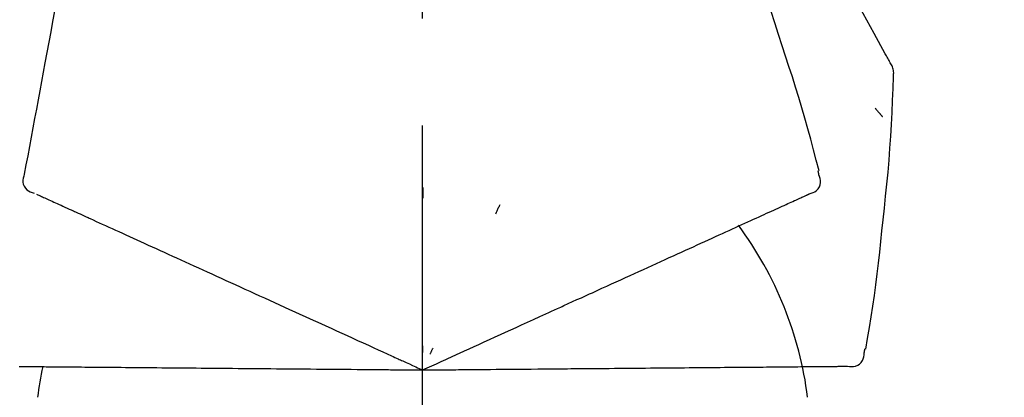
# Model space of a CAD drawing. Extents: x 163 to 26285, y 210 to 8610.
# Drawn here: x 11660 to 11717, y 2958 to 2980 of the extents above; entities that cross this region are included whole.
import ezdxf

# ---------------------------------------------------------------- set-up
doc = ezdxf.new("R2010")
doc.units = 0
doc.header["$LTSCALE"] = 50
doc.header["$MEASUREMENT"] = 0
doc.linetypes.add('CENTER2', pattern=[1.125, 0.75, -0.125, 0.125, -0.125])
doc.layers.get('0').update_dxf_attribs({"linetype": 'CONTINUOUS'})
doc.layers.add('150-機器', color=8, linetype='CONTINUOUS')
doc.layers.add('166-寸法B', color=11, linetype='CONTINUOUS')
doc.styles.add('KH001', font='txt')
doc.dimstyles.new('KH1xx030', dxfattribs={"dimscale": 30, "dimtxt": 2, "dimasz": 0.6, "dimexe": 0.3, "dimexo": 1.2, "dimgap": 0.5, "dimtad": 3, "dimdec": 1, "dimdsep": 46, "dimlunit": 6, "dimtxsty": 'KH001', "dimblk": 'DOT', "dimcen": 1, "dimdle": 1, "dimclrd": 256, "dimclre": 256, "dimclrt": 256, "dimadec": 0, "dimazin": 0, "dimtfac": 1, "dimtdec": 1, "dimtix": 1, "dimtmove": 2, "dimatfit": 3, "dimldrblk": 'CLOSEDBLANK', "dimfxl": 1, "dimtolj": 1, "dimtzin": 0, "dimlwd": -1, "dimlwe": -1, "dimarcsym": 0})

# ---------------------------------------------------------------- blocks, each defined once
blk = doc.blocks.new('_Dot')
at = {"color": 0, "linetype": 'ByBlock', "lineweight": -2}
blk.add_line((-0.5, 0), (-1, 0), dxfattribs=at)
at = {"color": 0, "linetype": 'ByBlock', "const_width": 0.5}
blk.add_lwpolyline([(-0.25, 0, 1), (0.25, 0, 1)], format="xyb", close=True, dxfattribs=at)
blk = doc.blocks.new('*D248')
at = {"layer": '166-寸法B', "transparency": 16777216}
for p, q in [((11103.151, 2854.339), (11103.151, 3116.346)), ((11903.151, 3021.343), (11903.151, 3116.346)), ((11885.151, 3107.346), (11121.151, 3107.346))]:
    blk.add_line(p, q, dxfattribs=at)
at = {"layer": '166-寸法B', "transparency": 16777216, "xscale": 18, "yscale": 18, "zscale": 18, "rotation": 180}
blk.add_blockref('_Dot', (11103.151, 3107.346), dxfattribs=at)
at = {"layer": '166-寸法B', "transparency": 16777216, "xscale": 18, "yscale": 18, "zscale": 18}
blk.add_blockref('_Dot', (11903.151, 3107.346), dxfattribs=at)
at = {"layer": '166-寸法B', "transparency": 16777216, "insert": (11503.151, 3152.346), "char_height": 60, "attachment_point": 5, "style": 'KH001'}
blk.add_mtext('\\A1;800', dxfattribs=at)
blk = doc.blocks.new('_ClosedBlank')
at = {"color": 0, "linetype": 'ByBlock', "lineweight": -2}
for p, q in [((-1, 0.1667), (0, 0)), ((-1, 0.1667), (-1, -0.1667)), ((0, 0), (-1, -0.1667))]:
    blk.add_line(p, q, dxfattribs=at)

msp = doc.modelspace()

# ---------------------------------------------------------------- linework, layer by layer
at = {"layer": '150-機器', "color": 161, "linetype": 'CENTER2'}
msp.add_line((11683.151, 2767.364), (11683.151, 3071.299), dxfattribs=at)
at = {"layer": '150-機器', "color": 13, "linetype": 'Continuous'}
for points in [[(11710.405, 2977.284), (11710.369, 2977.35), (11710.332, 2977.416), (11710.296, 2977.482), (11710.259, 2977.548), (11710.223, 2977.613), (11710.186, 2977.679), (11710.15, 2977.745), (11710.113, 2977.811), (11709.467, 2978.98), (11708.821, 2980.149), (11708.17, 2981.315), (11707.508, 2982.474), (11706.869, 2983.56), (11706.217, 2984.638), (11705.552, 2985.708), (11704.874, 2986.77), (11704.187, 2987.824), (11703.491, 2988.873), (11702.789, 2989.918), (11702.085, 2990.962)], [(11704.105, 2978.272), (11703.892, 2978.938), (11703.677, 2979.605), (11703.46, 2980.27), (11703.237, 2980.933), (11703.009, 2981.595), (11702.774, 2982.255), (11702.533, 2982.912), (11702.287, 2983.567), (11702.034, 2984.219), (11701.777, 2984.869), (11701.516, 2985.519), (11701.254, 2986.167)], [(11662.484, 2984.522), (11662.372, 2983.919), (11662.26, 2983.315), (11662.149, 2982.712), (11662.037, 2982.108), (11661.925, 2981.504), (11661.813, 2980.901), (11661.701, 2980.297), (11661.589, 2979.694), (11661.477, 2979.09), (11661.365, 2978.486), (11661.254, 2977.883), (11661.142, 2977.279)], [(11706.254, 2970.986), (11706.095, 2971.599), (11705.935, 2972.212), (11705.772, 2972.825), (11705.606, 2973.436), (11705.435, 2974.046), (11705.258, 2974.654), (11705.076, 2975.26), (11704.889, 2975.865), (11704.698, 2976.468), (11704.502, 2977.07), (11704.304, 2977.671), (11704.105, 2978.272)], [(11661.142, 2977.279), (11661.041, 2976.738), (11660.941, 2976.196), (11660.841, 2975.654), (11660.74, 2975.113), (11660.64, 2974.571), (11660.539, 2974.029), (11660.439, 2973.488), (11660.339, 2972.946), (11660.238, 2972.404), (11660.138, 2971.863), (11660.037, 2971.321), (11659.937, 2970.779)], [(11710.591, 2976.495), (11710.597, 2976.564), (11710.602, 2976.633), (11710.605, 2976.701), (11710.602, 2976.77), (11710.595, 2976.84), (11710.581, 2976.909), (11710.562, 2976.977), (11710.538, 2977.043), (11710.509, 2977.105), (11710.477, 2977.166), (11710.441, 2977.225), (11710.405, 2977.284)], [(11709.983, 2968.114), (11710.06, 2968.81), (11710.135, 2969.506), (11710.207, 2970.202), (11710.273, 2970.899), (11710.334, 2971.596), (11710.388, 2972.294), (11710.435, 2972.993), (11710.476, 2973.691), (11710.51, 2974.39), (11710.54, 2975.089), (11710.566, 2975.788), (11710.591, 2976.487)], [(11709.532, 2974.625), (11709.541, 2974.614), (11709.55, 2974.603), (11709.56, 2974.592), (11709.569, 2974.581), (11709.586, 2974.56), (11709.603, 2974.54), (11709.621, 2974.52), (11709.638, 2974.499), (11709.661, 2974.472), (11709.684, 2974.444), (11709.708, 2974.417), (11709.731, 2974.389), (11709.75, 2974.367), (11709.769, 2974.345), (11709.788, 2974.322), (11709.808, 2974.3), (11709.822, 2974.283), (11709.837, 2974.267), (11709.852, 2974.25), (11709.867, 2974.233), (11709.878, 2974.221), (11709.888, 2974.208), (11709.899, 2974.196), (11709.91, 2974.185), (11709.916, 2974.179), (11709.922, 2974.173), (11709.928, 2974.168), (11709.934, 2974.162), (11709.937, 2974.16), (11709.939, 2974.158), (11709.941, 2974.156), (11709.943, 2974.154)], [(11659.937, 2970.779), (11659.902, 2970.667), (11659.872, 2970.554), (11659.854, 2970.441), (11659.853, 2970.327), (11659.878, 2970.2), (11659.927, 2970.079), (11659.999, 2969.968), (11660.088, 2969.876), (11660.182, 2969.811), (11660.285, 2969.76), (11660.395, 2969.72), (11660.507, 2969.685)], [(11705.686, 2969.635), (11705.801, 2969.671), (11705.912, 2969.712), (11706.018, 2969.763), (11706.113, 2969.83), (11706.205, 2969.926), (11706.276, 2970.04), (11706.325, 2970.165), (11706.348, 2970.296), (11706.345, 2970.412), (11706.323, 2970.527), (11706.29, 2970.642), (11706.251, 2970.755)], [(11706.251, 2970.755), (11706.247, 2970.773), (11706.243, 2970.791), (11706.239, 2970.81), (11706.235, 2970.828), (11706.231, 2970.846), (11706.228, 2970.864), (11706.224, 2970.882), (11706.22, 2970.9), (11706.216, 2970.918), (11706.212, 2970.936), (11706.208, 2970.954), (11706.204, 2970.972)], [(11660.647, 2969.621), (11660.691, 2969.601), (11660.734, 2969.581), (11660.778, 2969.561), (11660.821, 2969.541)], [(11660.821, 2969.541), (11660.882, 2969.514), (11660.943, 2969.486), (11661.003, 2969.459), (11661.064, 2969.431)], [(11683.155, 2970.004), (11683.155, 2969.952), (11683.155, 2969.901), (11683.155, 2969.85), (11683.155, 2969.799), (11683.155, 2969.748), (11683.155, 2969.696), (11683.155, 2969.645), (11683.155, 2969.594), (11683.155, 2969.543), (11683.155, 2969.492), (11683.155, 2969.44), (11683.155, 2969.389)], [(11705.13, 2969.382), (11705.191, 2969.409), (11705.251, 2969.437), (11705.312, 2969.464), (11705.372, 2969.492)], [(11705.372, 2969.492), (11705.413, 2969.511), (11705.454, 2969.529), (11705.494, 2969.548), (11705.535, 2969.566), (11705.551, 2969.574), (11705.567, 2969.581), (11705.584, 2969.588), (11705.6, 2969.596), (11705.61, 2969.6), (11705.62, 2969.605), (11705.63, 2969.609), (11705.639, 2969.614), (11705.641, 2969.614), (11705.642, 2969.615), (11705.643, 2969.615), (11705.644, 2969.616), (11705.645, 2969.616), (11705.646, 2969.617), (11705.647, 2969.617), (11705.648, 2969.618), (11705.649, 2969.618), (11705.65, 2969.619), (11705.651, 2969.619), (11705.652, 2969.62), (11705.653, 2969.62), (11705.654, 2969.621), (11705.655, 2969.621), (11705.657, 2969.622), (11705.659, 2969.623), (11705.661, 2969.623), (11705.663, 2969.624), (11705.665, 2969.625), (11705.666, 2969.626), (11705.667, 2969.626), (11705.668, 2969.627), (11705.669, 2969.627), (11705.67, 2969.628), (11705.671, 2969.628), (11705.672, 2969.629), (11705.673, 2969.629), (11705.674, 2969.63), (11705.675, 2969.63), (11705.676, 2969.631), (11705.677, 2969.631), (11705.678, 2969.632), (11705.679, 2969.632), (11705.681, 2969.632), (11705.682, 2969.633), (11705.683, 2969.633), (11705.684, 2969.634), (11705.685, 2969.634), (11705.686, 2969.635)], [(11661.064, 2969.431), (11661.141, 2969.396), (11661.219, 2969.36), (11661.296, 2969.325), (11661.374, 2969.29)], [(11661.374, 2969.29), (11661.468, 2969.247), (11661.562, 2969.204), (11661.655, 2969.161), (11661.749, 2969.119)], [(11661.749, 2969.119), (11661.859, 2969.069), (11661.969, 2969.018), (11662.079, 2968.968), (11662.189, 2968.918)], [(11662.189, 2968.918), (11662.31, 2968.863), (11662.432, 2968.807), (11662.554, 2968.752), (11662.675, 2968.697), (11662.739, 2968.668), (11662.802, 2968.639), (11662.866, 2968.61), (11662.93, 2968.581), (11662.966, 2968.564), (11663.002, 2968.548), (11663.038, 2968.531), (11663.074, 2968.515), (11663.19, 2968.462), (11663.305, 2968.41), (11663.42, 2968.357), (11663.536, 2968.304), (11663.597, 2968.277), (11663.658, 2968.249), (11663.719, 2968.221), (11663.779, 2968.193)], [(11687.651, 2969.005), (11687.629, 2968.959), (11687.607, 2968.912), (11687.586, 2968.866), (11687.564, 2968.82), (11687.542, 2968.773), (11687.521, 2968.727), (11687.499, 2968.68), (11687.477, 2968.634), (11687.456, 2968.588), (11687.434, 2968.541), (11687.412, 2968.495), (11687.391, 2968.448)], [(11703.997, 2968.865), (11704.108, 2968.916), (11704.219, 2968.967), (11704.331, 2969.017), (11704.442, 2969.068)], [(11704.442, 2969.068), (11704.536, 2969.111), (11704.63, 2969.154), (11704.725, 2969.197), (11704.819, 2969.24)], [(11704.819, 2969.24), (11704.897, 2969.275), (11704.975, 2969.311), (11705.052, 2969.346), (11705.13, 2969.382)], [(11702.279, 2968.083), (11702.438, 2968.155), (11702.597, 2968.227), (11702.756, 2968.3), (11702.915, 2968.372)], [(11702.915, 2968.372), (11703.058, 2968.437), (11703.201, 2968.503), (11703.345, 2968.568), (11703.488, 2968.633)], [(11703.488, 2968.633), (11703.615, 2968.691), (11703.743, 2968.749), (11703.87, 2968.807), (11703.997, 2968.865)], [(11663.779, 2968.193), (11663.956, 2968.113), (11664.132, 2968.033), (11664.308, 2967.952), (11664.485, 2967.872)], [(11664.485, 2967.872), (11664.675, 2967.785), (11664.865, 2967.698), (11665.056, 2967.612), (11665.246, 2967.525)], [(11700.83, 2967.422), (11701.018, 2967.508), (11701.207, 2967.594), (11701.395, 2967.68), (11701.584, 2967.765)], [(11701.584, 2967.765), (11701.758, 2967.845), (11701.932, 2967.924), (11702.106, 2968.003), (11702.279, 2968.083)], [(11708.983, 2960.585), (11709.087, 2961.209), (11709.191, 2961.835), (11709.291, 2962.46), (11709.388, 2963.086), (11709.479, 2963.713), (11709.565, 2964.34), (11709.646, 2964.968), (11709.721, 2965.597), (11709.791, 2966.226), (11709.858, 2966.855), (11709.921, 2967.485), (11709.983, 2968.114)], [(11665.246, 2967.525), (11665.45, 2967.432), (11665.654, 2967.339), (11665.858, 2967.246), (11666.062, 2967.153)], [(11700.02, 2967.053), (11700.223, 2967.145), (11700.425, 2967.237), (11700.628, 2967.33), (11700.83, 2967.422)], [(11666.062, 2967.153), (11666.279, 2967.054), (11666.496, 2966.956), (11666.713, 2966.857), (11666.929, 2966.758)], [(11666.929, 2966.758), (11667.159, 2966.653), (11667.388, 2966.549), (11667.617, 2966.444), (11667.847, 2966.34)], [(11698.245, 2966.244), (11698.473, 2966.348), (11698.702, 2966.452), (11698.93, 2966.556), (11699.158, 2966.66)], [(11699.158, 2966.66), (11699.373, 2966.758), (11699.589, 2966.856), (11699.805, 2966.955), (11700.02, 2967.053)], [(11667.847, 2966.34), (11668.088, 2966.23), (11668.329, 2966.12), (11668.57, 2966.01), (11668.811, 2965.901)], [(11697.286, 2965.807), (11697.526, 2965.916), (11697.766, 2966.025), (11698.005, 2966.135), (11698.245, 2966.244)], [(11668.811, 2965.901), (11669.063, 2965.786), (11669.315, 2965.671), (11669.567, 2965.556), (11669.819, 2965.441)], [(11696.282, 2965.35), (11696.533, 2965.464), (11696.784, 2965.578), (11697.035, 2965.692), (11697.286, 2965.807)], [(11669.819, 2965.441), (11670.081, 2965.322), (11670.343, 2965.202), (11670.605, 2965.083), (11670.868, 2964.963)], [(11670.868, 2964.963), (11671.139, 2964.839), (11671.411, 2964.716), (11671.682, 2964.592), (11671.954, 2964.468)], [(11694.158, 2964.381), (11694.428, 2964.504), (11694.698, 2964.628), (11694.968, 2964.751), (11695.239, 2964.874)], [(11695.239, 2964.874), (11695.5, 2964.993), (11695.761, 2965.112), (11696.021, 2965.231), (11696.282, 2965.35)], [(11671.954, 2964.468), (11672.234, 2964.341), (11672.514, 2964.213), (11672.794, 2964.085), (11673.074, 2963.958)], [(11693.043, 2963.873), (11693.322, 2964), (11693.6, 2964.127), (11693.879, 2964.254), (11694.158, 2964.381)], [(11673.074, 2963.958), (11673.361, 2963.827), (11673.649, 2963.696), (11673.937, 2963.564), (11674.224, 2963.433)], [(11688.912, 2961.991), (11689.266, 2962.152), (11689.621, 2962.314), (11689.975, 2962.475), (11690.329, 2962.636), (11690.5, 2962.714), (11690.67, 2962.792), (11690.841, 2962.87), (11691.011, 2962.947), (11691.105, 2962.99), (11691.199, 2963.033), (11691.293, 2963.076), (11691.387, 2963.118), (11691.641, 2963.234), (11691.895, 2963.35), (11692.148, 2963.466), (11692.402, 2963.581), (11692.562, 2963.654), (11692.723, 2963.727), (11692.883, 2963.8), (11693.043, 2963.873)], [(11674.224, 2963.433), (11674.519, 2963.299), (11674.813, 2963.165), (11675.107, 2963.031), (11675.401, 2962.897)], [(11675.401, 2962.897), (11675.701, 2962.76), (11676.001, 2962.624), (11676.301, 2962.487), (11676.601, 2962.35)], [(11676.601, 2962.35), (11676.906, 2962.211), (11677.211, 2962.072), (11677.515, 2961.934), (11677.82, 2961.795)], [(11677.82, 2961.795), (11678.129, 2961.654), (11678.437, 2961.513), (11678.746, 2961.373), (11679.055, 2961.232)], [(11686.431, 2960.86), (11686.744, 2961.003), (11687.057, 2961.145), (11687.37, 2961.288), (11687.683, 2961.43)], [(11687.683, 2961.43), (11687.99, 2961.57), (11688.297, 2961.711), (11688.605, 2961.851), (11688.912, 2961.991)], [(11679.055, 2961.232), (11679.366, 2961.09), (11679.678, 2960.948), (11679.99, 2960.806), (11680.302, 2960.664)], [(11683.151, 2959.365), (11683.419, 2959.487), (11683.687, 2959.609), (11683.955, 2959.732), (11684.223, 2959.854), (11684.366, 2959.919), (11684.509, 2959.984), (11684.651, 2960.049), (11684.794, 2960.114), (11684.921, 2960.172), (11685.048, 2960.23), (11685.174, 2960.287), (11685.301, 2960.345), (11685.584, 2960.474), (11685.866, 2960.603), (11686.149, 2960.731), (11686.431, 2960.86)], [(11680.302, 2960.664), (11680.563, 2960.545), (11680.824, 2960.426), (11681.086, 2960.306), (11681.347, 2960.187), (11681.442, 2960.144), (11681.536, 2960.101), (11681.63, 2960.058), (11681.724, 2960.015), (11681.792, 2959.984), (11681.861, 2959.953), (11681.929, 2959.922), (11681.997, 2959.891), (11682.188, 2959.804), (11682.379, 2959.717), (11682.571, 2959.63), (11682.762, 2959.543), (11682.859, 2959.498), (11682.956, 2959.454), (11683.054, 2959.41), (11683.151, 2959.365)], [(11683.151, 2960.767), (11683.151, 2960.736), (11683.151, 2960.705), (11683.151, 2960.673), (11683.151, 2960.642), (11683.151, 2960.611), (11683.151, 2960.58), (11683.151, 2960.548), (11683.151, 2960.517), (11683.151, 2960.486), (11683.151, 2960.454), (11683.151, 2960.423), (11683.151, 2960.392)], [(11683.744, 2960.636), (11683.731, 2960.607), (11683.717, 2960.579), (11683.704, 2960.551), (11683.691, 2960.522), (11683.678, 2960.494), (11683.664, 2960.466), (11683.651, 2960.437), (11683.638, 2960.409), (11683.625, 2960.381), (11683.611, 2960.352), (11683.598, 2960.324), (11683.585, 2960.296)], [(11707.915, 2959.581), (11708.034, 2959.567), (11708.153, 2959.559), (11708.27, 2959.563), (11708.385, 2959.585), (11708.507, 2959.636), (11708.619, 2959.711), (11708.715, 2959.806), (11708.789, 2959.916), (11708.833, 2960.023), (11708.86, 2960.137), (11708.876, 2960.255), (11708.886, 2960.375)], [(11708.886, 2960.375), (11708.89, 2960.393), (11708.894, 2960.411), (11708.898, 2960.429), (11708.902, 2960.447), (11708.905, 2960.465), (11708.909, 2960.484), (11708.913, 2960.502), (11708.917, 2960.52), (11708.921, 2960.538), (11708.925, 2960.556), (11708.928, 2960.574), (11708.932, 2960.592)], [(11659.632, 2959.57), (11659.753, 2959.569), (11659.874, 2959.568), (11659.995, 2959.567), (11660.116, 2959.566)], [(11660.116, 2959.566), (11660.249, 2959.565), (11660.383, 2959.564), (11660.516, 2959.563), (11660.65, 2959.562), (11660.72, 2959.561), (11660.79, 2959.56), (11660.86, 2959.56), (11660.93, 2959.559), (11660.969, 2959.559), (11661.009, 2959.558), (11661.049, 2959.558), (11661.089, 2959.558), (11661.215, 2959.557), (11661.342, 2959.556), (11661.469, 2959.554), (11661.596, 2959.553), (11661.663, 2959.553), (11661.73, 2959.552), (11661.797, 2959.552), (11661.863, 2959.551)], [(11661.863, 2959.551), (11662.057, 2959.549), (11662.251, 2959.548), (11662.445, 2959.546), (11662.638, 2959.544)], [(11662.638, 2959.544), (11662.848, 2959.542), (11663.057, 2959.541), (11663.266, 2959.539), (11663.475, 2959.537)], [(11663.475, 2959.537), (11663.699, 2959.535), (11663.923, 2959.533), (11664.147, 2959.531), (11664.372, 2959.529)], [(11664.372, 2959.529), (11664.61, 2959.527), (11664.848, 2959.525), (11665.087, 2959.523), (11665.325, 2959.521)], [(11665.325, 2959.521), (11665.577, 2959.519), (11665.829, 2959.516), (11666.081, 2959.514), (11666.333, 2959.512)], [(11666.333, 2959.512), (11666.598, 2959.51), (11666.863, 2959.507), (11667.128, 2959.505), (11667.392, 2959.503)], [(11667.392, 2959.503), (11667.669, 2959.5), (11667.946, 2959.498), (11668.223, 2959.496), (11668.5, 2959.493)], [(11668.5, 2959.493), (11668.788, 2959.491), (11669.076, 2959.488), (11669.364, 2959.486), (11669.653, 2959.483)], [(11669.653, 2959.483), (11669.951, 2959.48), (11670.249, 2959.478), (11670.548, 2959.475), (11670.846, 2959.473)], [(11670.846, 2959.473), (11671.154, 2959.47), (11671.462, 2959.467), (11671.769, 2959.465), (11672.077, 2959.462)], [(11672.077, 2959.462), (11672.393, 2959.459), (11672.709, 2959.456), (11673.025, 2959.454), (11673.341, 2959.451)], [(11673.341, 2959.451), (11673.665, 2959.448), (11673.988, 2959.445), (11674.311, 2959.442), (11674.635, 2959.44)], [(11674.635, 2959.44), (11674.964, 2959.437), (11675.294, 2959.434), (11675.624, 2959.431), (11675.953, 2959.428)], [(11675.953, 2959.428), (11676.288, 2959.425), (11676.623, 2959.422), (11676.958, 2959.419), (11677.293, 2959.416)], [(11677.293, 2959.416), (11677.632, 2959.413), (11677.971, 2959.41), (11678.31, 2959.407), (11678.65, 2959.405)], [(11678.65, 2959.405), (11678.992, 2959.402), (11679.335, 2959.399), (11679.677, 2959.396), (11680.02, 2959.393)], [(11680.02, 2959.393), (11680.307, 2959.39), (11680.594, 2959.388), (11680.882, 2959.385), (11681.169, 2959.383), (11681.273, 2959.382), (11681.376, 2959.381), (11681.48, 2959.38), (11681.583, 2959.379), (11681.658, 2959.378), (11681.733, 2959.378), (11681.808, 2959.377), (11681.883, 2959.376), (11682.093, 2959.374), (11682.303, 2959.373), (11682.513, 2959.371), (11682.723, 2959.369), (11682.83, 2959.368), (11682.937, 2959.367), (11683.044, 2959.366), (11683.151, 2959.365)], [(11683.151, 2959.365), (11683.446, 2959.368), (11683.74, 2959.37), (11684.035, 2959.373), (11684.329, 2959.376), (11684.486, 2959.377), (11684.643, 2959.378), (11684.8, 2959.38), (11684.957, 2959.381), (11685.096, 2959.382), (11685.235, 2959.383), (11685.374, 2959.385), (11685.514, 2959.386), (11685.824, 2959.389), (11686.135, 2959.391), (11686.445, 2959.394), (11686.756, 2959.397)], [(11686.756, 2959.397), (11687.1, 2959.4), (11687.443, 2959.403), (11687.787, 2959.406), (11688.131, 2959.409)], [(11688.131, 2959.409), (11688.469, 2959.412), (11688.806, 2959.415), (11689.144, 2959.418), (11689.482, 2959.42)], [(11689.482, 2959.42), (11689.871, 2959.424), (11690.26, 2959.427), (11690.65, 2959.431), (11691.039, 2959.434), (11691.226, 2959.436), (11691.414, 2959.437), (11691.601, 2959.439), (11691.788, 2959.441), (11691.892, 2959.442), (11691.995, 2959.442), (11692.098, 2959.443), (11692.201, 2959.444), (11692.48, 2959.447), (11692.759, 2959.449), (11693.038, 2959.452), (11693.317, 2959.454), (11693.493, 2959.455), (11693.669, 2959.457), (11693.845, 2959.459), (11694.021, 2959.46)], [(11694.021, 2959.46), (11694.327, 2959.463), (11694.634, 2959.465), (11694.94, 2959.468), (11695.246, 2959.471)], [(11695.246, 2959.471), (11695.543, 2959.473), (11695.84, 2959.476), (11696.137, 2959.479), (11696.434, 2959.481)], [(11696.434, 2959.481), (11696.721, 2959.484), (11697.008, 2959.486), (11697.294, 2959.489), (11697.581, 2959.491)], [(11697.581, 2959.491), (11697.857, 2959.494), (11698.132, 2959.496), (11698.408, 2959.498), (11698.684, 2959.501)], [(11698.684, 2959.501), (11698.947, 2959.503), (11699.211, 2959.505), (11699.475, 2959.508), (11699.738, 2959.51)], [(11699.738, 2959.51), (11699.989, 2959.512), (11700.24, 2959.514), (11700.49, 2959.517), (11700.741, 2959.519)], [(11700.741, 2959.519), (11700.978, 2959.521), (11701.215, 2959.523), (11701.452, 2959.525), (11701.689, 2959.527)], [(11701.689, 2959.527), (11701.911, 2959.529), (11702.134, 2959.531), (11702.356, 2959.533), (11702.578, 2959.535)], [(11702.578, 2959.535), (11702.786, 2959.537), (11702.993, 2959.538), (11703.2, 2959.54), (11703.407, 2959.542)], [(11703.407, 2959.542), (11703.598, 2959.544), (11703.789, 2959.545), (11703.98, 2959.547), (11704.171, 2959.549)], [(11704.171, 2959.549), (11704.346, 2959.55), (11704.52, 2959.552), (11704.695, 2959.553), (11704.87, 2959.555)], [(11704.87, 2959.555), (11705.027, 2959.556), (11705.185, 2959.558), (11705.342, 2959.559), (11705.499, 2959.56)], [(11705.499, 2959.56), (11705.639, 2959.561), (11705.779, 2959.563), (11705.919, 2959.564), (11706.059, 2959.565)], [(11706.059, 2959.565), (11706.181, 2959.566), (11706.303, 2959.567), (11706.425, 2959.568), (11706.547, 2959.569)], [(11706.547, 2959.569), (11706.651, 2959.57), (11706.755, 2959.571), (11706.859, 2959.572), (11706.963, 2959.573)], [(11706.963, 2959.573), (11707.048, 2959.574), (11707.133, 2959.575), (11707.218, 2959.575), (11707.304, 2959.576)], [(11707.304, 2959.576), (11707.37, 2959.577), (11707.437, 2959.577), (11707.504, 2959.578), (11707.57, 2959.578)], [(11707.57, 2959.578), (11707.615, 2959.579), (11707.66, 2959.579), (11707.704, 2959.58), (11707.749, 2959.58), (11707.767, 2959.58), (11707.785, 2959.58), (11707.802, 2959.58), (11707.82, 2959.581), (11707.831, 2959.581), (11707.842, 2959.581), (11707.853, 2959.581), (11707.864, 2959.581), (11707.865, 2959.581), (11707.866, 2959.581), (11707.867, 2959.581), (11707.869, 2959.581), (11707.87, 2959.581), (11707.871, 2959.581), (11707.872, 2959.581), (11707.873, 2959.581), (11707.874, 2959.581), (11707.876, 2959.581), (11707.877, 2959.581), (11707.878, 2959.581), (11707.879, 2959.581), (11707.88, 2959.581), (11707.881, 2959.581), (11707.882, 2959.581), (11707.885, 2959.581), (11707.887, 2959.581), (11707.889, 2959.581), (11707.892, 2959.581), (11707.893, 2959.581), (11707.894, 2959.581), (11707.895, 2959.581), (11707.896, 2959.581), (11707.897, 2959.581), (11707.899, 2959.581), (11707.9, 2959.581), (11707.901, 2959.581), (11707.902, 2959.581), (11707.903, 2959.581), (11707.904, 2959.581), (11707.905, 2959.581), (11707.907, 2959.581), (11707.908, 2959.581), (11707.909, 2959.581), (11707.91, 2959.581), (11707.911, 2959.581), (11707.912, 2959.581), (11707.913, 2959.581), (11707.915, 2959.581)]]:
    msp.add_lwpolyline(points, dxfattribs=at)
for centre, radius, start, end in [((11684.406, 2955.079), 21.355, 7.23761, 36.59282), ((11680.512, 2955.363), 19.947, 167.85708, 173.06954)]:
    msp.add_arc(centre, radius, start, end, dxfattribs=at)

# ---------------------------------------------------------------- dimensions: what is measured, and where the dimension line sits
at = {"layer": '166-寸法B'}
dim = msp.add_linear_dim(base=(11103.151, 3107.346), p1=(11903.151, 2985.343), p2=(11103.151, 2818.339), angle=180, dimstyle='KH1xx030', dxfattribs=at)
dim.commit()
dim.dimension.update_dxf_attribs({"geometry": '*D248', "text_midpoint": (11503.151, 3152.346)})

doc.saveas('drawing.dxf')
